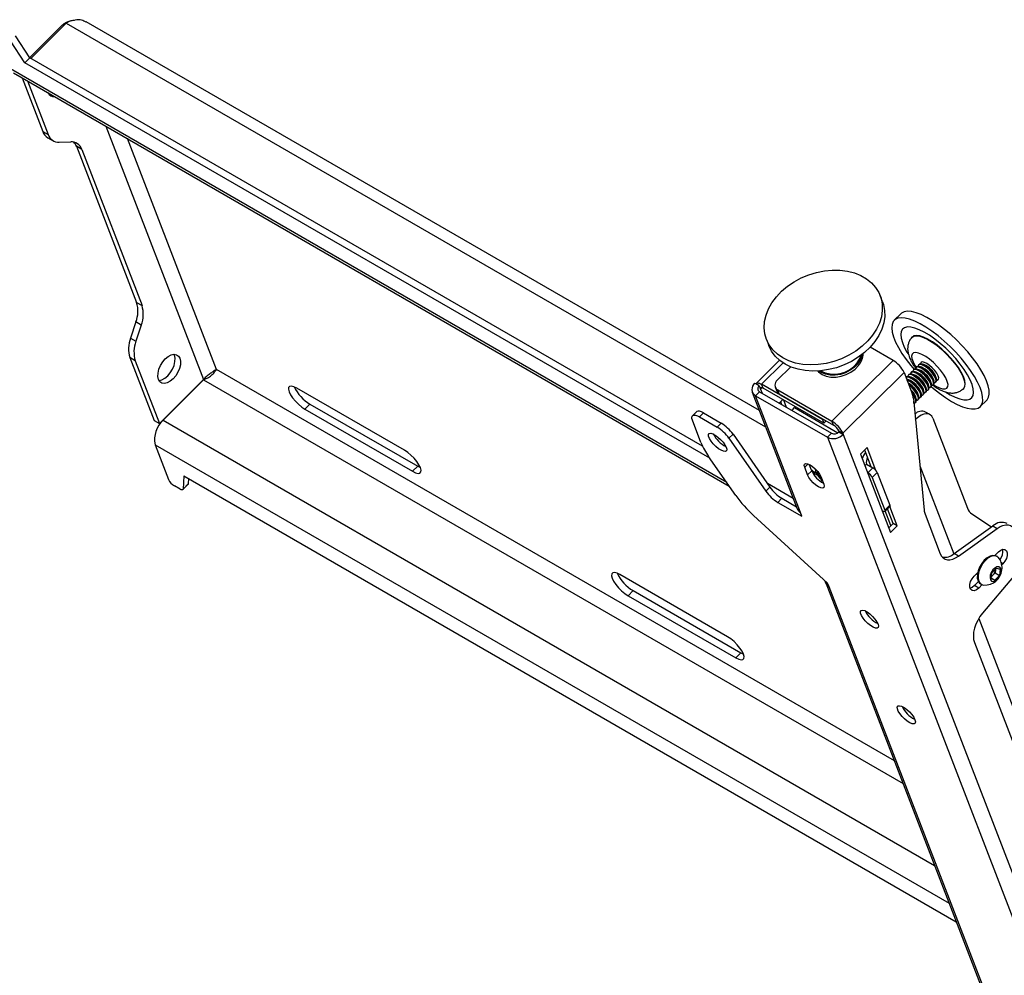
# Model space of a CAD drawing. Extents: x 5 to 292, y 5 to 205.
# Drawn here: x 201 to 210, y 146 to 155 of the extents above; entities that cross this region are included whole.
import ezdxf

# ---------------------------------------------------------------- set-up
doc = ezdxf.new("R2010")
doc.units = 0
doc.layers.get('0').update_dxf_attribs({"linetype": 'CONTINUOUS'})

msp = doc.modelspace()

# ---------------------------------------------------------------- linework, layer by layer
at = {"color": 7, "linetype": 'CONTINUOUS'}
for p, q in [((201.56643, 155.34023), (201.23509, 155.00968)), ((208.06737, 151.70635), (201.7526, 155.35179)), ((201.53226, 155.32411), (201.22391, 155.0165)), ((201.53226, 155.32411), (201.54367, 155.31752)), ((201.17683, 154.96856), (201.04228, 155.17469)), ((201.2243, 155.01591), (201.08974, 155.22204)), ((201.2243, 155.01591), (201.17683, 154.96856)), ((207.60362, 151.25845), (201.17683, 154.96856)), ((207.5333, 151.3738), (201.2243, 155.01591)), ((201.07155, 154.87405), (207.78548, 150.99818)), ((201.15158, 154.82785), (201.34571, 154.324)), ((201.20208, 154.7987), (201.39622, 154.29484)), ((201.34571, 154.324), (201.39622, 154.29484)), ((201.39271, 154.26594), (201.44322, 154.23679)), ((201.50068, 154.2235), (201.60794, 154.22766)), ((201.7124, 154.15632), (201.6619, 154.18548)), ((201.6619, 154.18548), (202.22654, 152.72001)), ((201.7124, 154.15632), (202.27705, 152.69085)), ((209.22252, 152.72658), (209.20007, 152.78487)), ((202.22654, 152.72001), (202.27705, 152.69085)), ((209.39376, 152.61466), (209.33206, 152.55311)), ((202.2198, 152.53772), (202.16978, 152.38499)), ((202.2703, 152.50857), (202.2198, 152.53772)), ((202.2703, 152.50857), (202.22029, 152.35584)), ((202.16978, 152.38499), (202.22029, 152.35584)), ((208.13363, 152.37397), (208.15609, 152.31569)), ((209.3209, 152.1767), (209.10594, 152.30079)), ((202.21354, 152.17355), (202.16304, 152.20271)), ((202.16304, 152.20271), (202.38959, 151.61471)), ((202.21354, 152.17355), (202.4401, 151.58555)), ((208.25623, 152.1792), (208.03825, 151.96175)), ((208.36148, 152.11684), (208.23569, 151.99135)), ((209.3209, 152.1767), (208.74846, 151.60564)), ((209.54133, 152.11615), (209.53595, 152.11079)), ((209.56506, 152.13982), (209.55968, 152.13446)), ((209.58652, 152.11347), (209.56801, 152.11872)), ((209.58563, 152.16034), (209.58341, 152.15814)), ((209.61025, 152.13714), (209.59175, 152.1424)), ((208.85149, 151.49317), (209.42393, 152.06423)), ((209.42393, 152.06423), (209.5035, 151.85772)), ((209.4464, 152.02146), (209.44207, 152.01714)), ((209.47013, 152.04513), (209.46476, 152.03977)), ((209.4916, 152.01878), (209.47309, 152.02403)), ((209.49386, 152.0688), (209.48849, 152.06344)), ((209.51533, 152.04245), (209.49682, 152.0477)), ((209.51759, 152.09248), (209.51222, 152.08712)), ((209.53906, 152.06612), (209.52055, 152.07138)), ((209.56279, 152.0898), (209.54428, 152.09505)), ((209.72912, 152.00469), (209.72391, 152.02321)), ((202.8532, 151.99766), (202.4401, 151.58555)), ((202.85512, 151.99557), (202.47543, 151.61679)), ((204.73921, 151.33379), (203.72906, 151.91694)), ((208.03488, 151.9562), (208.02572, 151.96149)), ((208.06613, 151.93816), (208.03488, 151.9562)), ((208.06613, 151.93816), (208.07856, 151.90588)), ((208.6584, 151.62414), (208.08867, 151.95304)), ((208.10249, 151.91717), (208.08867, 151.95304)), ((208.67222, 151.58827), (208.10249, 151.91717)), ((208.21632, 151.92555), (208.23014, 151.88968)), ((209.46787, 151.9951), (209.44936, 152.00036)), ((209.6342, 151.90999), (209.62899, 151.92851)), ((209.65793, 151.93367), (209.65272, 151.95218)), ((209.67365, 151.9253), (209.67902, 151.93066)), ((209.68166, 151.95734), (209.67645, 151.97586)), ((209.69738, 151.94897), (209.70275, 151.95433)), ((209.70539, 151.98101), (209.70018, 151.99953)), ((209.72111, 151.97265), (209.72649, 151.97801)), ((209.74484, 151.99632), (209.74705, 151.99853)), ((208.00118, 151.87814), (208.42268, 150.78417)), ((208.06832, 151.88308), (208.03035, 151.8452)), ((208.45185, 150.75124), (208.03035, 151.8452)), ((208.03035, 151.8452), (208.70513, 151.45566)), ((208.06832, 151.88308), (208.7431, 151.49354)), ((208.23935, 151.89955), (208.74846, 151.60564)), ((208.25317, 151.86368), (208.23935, 151.89955)), ((208.25317, 151.86368), (208.76228, 151.56977)), ((209.53928, 151.8153), (209.53407, 151.83382)), ((209.56301, 151.83897), (209.5578, 151.85749)), ((209.57873, 151.8306), (209.5841, 151.83596)), ((209.58674, 151.86265), (209.58153, 151.88116)), ((209.60246, 151.85428), (209.60783, 151.85964)), ((209.61047, 151.88632), (209.60526, 151.90484)), ((209.62619, 151.87795), (209.63156, 151.88331)), ((209.64992, 151.90162), (209.65529, 151.90698)), ((203.85253, 151.76701), (203.80507, 151.71966)), ((203.85253, 151.76701), (204.86268, 151.18386)), ((208.25266, 151.77667), (208.28683, 151.81076)), ((208.27885, 151.76155), (208.26737, 151.79134)), ((208.29258, 151.80743), (208.31925, 151.73822)), ((208.40541, 151.7423), (208.39703, 151.73393)), ((209.51237, 151.8184), (209.61209, 150.77362)), ((209.51555, 151.79163), (209.5146, 151.79498)), ((209.53127, 151.78326), (209.53664, 151.78862)), ((209.555, 151.80693), (209.56037, 151.81229)), ((210.13921, 151.74401), (210.20091, 151.80556)), ((203.80507, 151.71966), (204.81522, 151.13652)), ((207.47695, 151.69562), (207.43898, 151.65775)), ((207.50533, 151.64628), (207.5433, 151.68415)), ((207.50533, 151.64628), (207.6707, 151.55081)), ((207.5433, 151.68415), (207.70867, 151.58869)), ((209.6666, 151.66926), (209.6262, 151.69259)), ((202.38959, 151.61471), (202.4401, 151.58555)), ((207.51953, 151.40555), (207.43886, 151.61492)), ((207.70867, 151.58869), (207.6707, 151.55081)), ((208.66196, 151.62769), (208.6584, 151.62414)), ((208.6584, 151.62414), (208.67222, 151.58827)), ((208.69349, 151.60949), (208.67222, 151.58827)), ((208.76228, 151.56977), (208.74846, 151.60564)), ((209.53128, 151.62026), (209.53944, 151.6284)), ((209.6948, 151.63443), (210.0194, 150.79196)), ((207.7822, 151.44619), (207.82017, 151.48406)), ((207.82017, 151.48406), (208.1668, 150.98796)), ((208.7431, 151.49354), (208.70513, 151.45566)), ((208.70513, 151.45566), (212.24298, 142.27355)), ((208.81109, 151.5165), (208.85149, 151.49317)), ((208.81454, 151.50753), (208.81109, 151.5165)), ((208.81364, 151.50663), (208.81454, 151.50753)), ((208.81364, 151.50663), (208.85405, 151.48331)), ((208.81454, 151.50753), (208.85495, 151.48421)), ((208.85495, 151.48421), (208.85149, 151.49317)), ((208.85405, 151.48331), (208.85495, 151.48421)), ((208.85405, 151.48331), (212.39189, 142.3012)), ((202.39996, 151.38634), (202.52607, 151.05905)), ((207.7822, 151.44619), (208.12883, 150.95008)), ((207.84646, 150.9109), (207.59173, 151.27548)), ((209.07798, 151.35912), (209.01533, 151.29663)), ((209.01533, 151.29663), (209.29863, 150.56134)), ((209.11605, 151.17877), (209.05529, 151.33648)), ((209.16033, 151.14539), (209.07798, 151.35912)), ((204.86268, 151.18386), (204.81522, 151.13652)), ((204.86268, 151.18386), (204.88819, 151.17137)), ((208.55798, 151.14021), (208.53421, 151.20191)), ((209.07223, 151.20406), (209.05689, 151.18876)), ((209.07223, 151.20406), (209.13284, 151.16908)), ((202.66936, 151.09486), (202.66212, 150.97058)), ((202.66936, 151.09486), (209.91449, 146.91233)), ((208.52001, 151.10234), (208.49237, 151.17407)), ((208.55798, 151.14021), (208.52001, 151.10234)), ((208.56697, 151.1421), (208.55447, 151.14932)), ((208.59001, 151.11365), (208.61228, 151.1008)), ((208.60951, 151.1242), (208.61612, 151.13209)), ((208.6167, 151.13137), (208.60951, 151.1242)), ((208.6513, 151.06325), (208.60951, 151.1242)), ((208.64389, 151.0866), (208.67153, 151.01486)), ((209.08196, 151.1237), (209.08538, 151.12173)), ((209.08538, 151.12173), (209.13284, 151.16908)), ((209.12605, 151.07733), (209.17351, 151.12468)), ((209.17351, 151.12468), (209.29098, 150.81981)), ((202.63326, 150.96928), (202.58029, 150.99985)), ((202.65979, 150.96469), (202.70726, 151.01204)), ((202.70958, 151.01793), (202.66212, 150.97058)), ((202.71261, 151.06989), (202.70958, 151.01793)), ((208.38493, 150.88216), (208.14324, 151.02169)), ((208.65107, 151.05507), (208.6445, 151.03896)), ((208.65245, 151.06439), (208.6513, 151.06325)), ((208.65342, 151.06187), (208.6513, 151.06325)), ((209.12605, 151.07733), (209.24351, 150.77246)), ((208.1668, 150.98796), (208.12883, 150.95008)), ((208.24033, 150.84546), (208.2783, 150.88333)), ((208.24033, 150.84546), (208.46567, 150.71537)), ((208.2783, 150.88333), (208.41485, 150.80451)), ((209.24351, 150.77246), (209.29098, 150.81981)), ((208.70752, 150.08769), (208.01336, 150.72254)), ((208.46567, 150.71537), (208.45185, 150.75124)), ((209.22357, 150.76305), (209.22016, 150.76503)), ((209.24348, 150.75961), (209.29094, 150.80696)), ((209.30122, 150.62756), (209.24844, 150.76456)), ((209.32088, 150.64716), (209.26809, 150.78417)), ((209.36128, 150.62384), (209.29079, 150.80681)), ((209.62096, 150.7343), (209.76377, 150.36367)), ((210.06121, 150.73714), (210.24448, 150.61502)), ((209.28092, 150.60731), (209.32088, 150.64716)), ((209.29863, 150.56134), (209.36128, 150.62384)), ((209.36128, 150.62384), (209.32088, 150.64716)), ((209.89456, 150.36436), (210.2578, 150.62456)), ((210.2578, 150.62456), (210.29821, 150.60123)), ((209.93497, 150.34103), (210.29821, 150.60123)), ((209.93497, 150.34103), (209.89456, 150.36436)), ((210.2758, 150.34693), (210.30927, 150.38032)), ((210.29945, 150.33657), (210.29177, 150.341)), ((210.35211, 150.26913), (210.34141, 150.25846)), ((207.76967, 149.58434), (206.75952, 150.16749)), ((210.08145, 150.15306), (210.11492, 150.18644)), ((210.11169, 150.16704), (210.10719, 150.17873)), ((210.10871, 150.17477), (210.11253, 150.17347)), ((210.10929, 150.17988), (210.11271, 150.17467)), ((210.24018, 150.12747), (210.2467, 150.18458)), ((210.25655, 150.16232), (210.24249, 150.14765)), ((210.2467, 150.18458), (210.28996, 150.22972)), ((210.27818, 150.18489), (210.25655, 150.16232)), ((210.3202, 150.16064), (210.27694, 150.1155)), ((210.28144, 150.21345), (210.27818, 150.18489)), ((210.27818, 150.18489), (210.3202, 150.16064)), ((210.28239, 150.22182), (210.28144, 150.21345)), ((210.28996, 150.22972), (210.32672, 150.21775)), ((210.32672, 150.21775), (210.3202, 150.16064)), ((208.68961, 150.0914), (210.85028, 144.48358)), ((208.72134, 150.05182), (208.70752, 150.08769)), ((210.12134, 150.10256), (210.08389, 150.06519)), ((210.15607, 150.07356), (210.12429, 150.04187)), ((210.14179, 150.08119), (210.14946, 150.07675)), ((210.45215, 150.14982), (210.16107, 149.80609)), ((210.27694, 150.1155), (210.24018, 150.12747)), ((210.24117, 150.13614), (210.27694, 150.1155)), ((206.88299, 150.01757), (206.83552, 149.97022)), ((206.88299, 150.01757), (207.89314, 149.43442)), ((210.87721, 144.45647), (208.72134, 150.05182)), ((210.12429, 150.04187), (210.08389, 150.06519)), ((206.83552, 149.97022), (207.84568, 149.38707)), ((210.08406, 149.53239), (211.85292, 144.94149)), ((207.89314, 149.43442), (207.84568, 149.38707)), ((207.89314, 149.43442), (207.91865, 149.42192))]:
    msp.add_line(p, q, dxfattribs=at)
at = {"color": 8, "linetype": 'CONTINUOUS'}
for p, q in [((201.56643, 155.34023), (208.12635, 151.55327)), ((207.76284, 151.03057), (201.04217, 154.91033)), ((201.93757, 154.37411), (202.8532, 151.99766)), ((202.97473, 152.09093), (202.14008, 154.2572)), ((208.29033, 152.15421), (208.08867, 151.95304)), ((209.33357, 148.42006), (202.97473, 152.09093)), ((202.85512, 151.99557), (209.41504, 148.20861)), ((208.09402, 151.92131), (208.07856, 151.90588)), ((208.07856, 151.90588), (208.09279, 151.86895)), ((208.39703, 151.73393), (208.80414, 151.49891)), ((202.47543, 151.61679), (209.71134, 147.43959)), ((209.53944, 151.6284), (209.52998, 151.63386)), ((202.39996, 151.38634), (209.84712, 147.08719)), ((208.52458, 151.2062), (208.49237, 151.17407)), ((209.57257, 151.18772), (209.89082, 150.36173)), ((208.56697, 151.1421), (208.60012, 151.12297)), ((210.35211, 150.26913), (210.33676, 150.27799)), ((210.12461, 149.75494), (211.97997, 144.93955))]:
    msp.add_line(p, q, dxfattribs=at)
at = {"color": 7, "linetype": 'CONTINUOUS', "flags": 128}
for points in [[(201.3996, 154.67982), (201.40014, 154.67984), (201.40695, 154.68043)], [(208.18565, 152.71833), (208.22666, 152.77342), (208.27553, 152.82505), (208.33138, 152.87229), (208.39321, 152.9143), (208.45993, 152.95034), (208.53034, 152.97976), (208.60319, 153.00204), (208.67717, 153.01677), (208.75097, 153.0237), (208.82326, 153.02271), (208.89277, 153.0138), (208.95824, 152.99714), (209.01852, 152.97302), (209.07252, 152.94188), (209.11928, 152.90428), (209.15796, 152.86087), (209.18788, 152.81245), (209.20851, 152.75986), (209.21947, 152.70406), (209.22056, 152.64603), (209.21178, 152.58681), (209.19327, 152.52747), (209.16537, 152.46904), (209.12857, 152.41259), (209.08353, 152.35912), (209.03105, 152.30957), (208.97208, 152.26484), (208.90766, 152.22573), (208.83894, 152.19293), (208.76716, 152.16702), (208.69358, 152.14847), (208.61952, 152.13762), (208.54631, 152.13464), (208.47525, 152.13961), (208.40761, 152.15242), (208.34459, 152.17285), (208.28733, 152.20054), (208.23684, 152.23499), (208.19402, 152.27559), (208.15964, 152.3216), (208.13431, 152.37222), (208.11848, 152.42654), (208.11244, 152.48358), (208.1163, 152.54234), (208.12997, 152.60175), (208.15323, 152.66077), (208.18565, 152.71833)], [(209.22252, 152.72658), (209.23096, 152.70158), (209.24192, 152.64578), (209.24302, 152.58775), (209.23423, 152.52853), (209.21573, 152.46918), (209.18782, 152.41076), (209.15102, 152.35431), (209.10599, 152.30083), (209.05351, 152.25129), (208.99454, 152.20656), (208.93012, 152.16744), (208.8614, 152.13464), (208.78961, 152.10874), (208.71603, 152.09019), (208.64198, 152.07933), (208.56877, 152.07636), (208.49771, 152.08132), (208.43007, 152.09414), (208.36705, 152.11457), (208.30979, 152.14226), (208.25929, 152.17671), (208.21648, 152.2173), (208.1821, 152.26332), (208.15677, 152.31394), (208.15609, 152.31569)], [(209.67954, 151.9312), (209.69972, 151.91393), (209.75676, 151.86833), (209.81342, 151.82774), (209.8687, 151.79287), (209.92159, 151.76435), (209.97117, 151.74269), (210.01655, 151.72827), (210.05691, 151.72134), (210.09154, 151.72205), (210.11982, 151.73036), (210.14125, 151.74614), (210.15543, 151.76909), (210.16212, 151.79882), (210.16121, 151.83479), (210.1527, 151.87636), (210.13674, 151.92279), (210.11363, 151.97325), (210.08377, 152.02683), (210.0477, 152.08259), (210.00607, 152.13952), (209.9596, 152.19662), (209.90914, 152.25285), (209.85558, 152.30723), (209.79989, 152.35878), (209.74304, 152.40657), (209.68606, 152.44976), (209.62997, 152.48757), (209.57577, 152.51934), (209.52441, 152.54449), (209.47683, 152.56257), (209.43386, 152.57327), (209.39628, 152.57638), (209.36476, 152.57186), (209.33985, 152.55979), (209.32201, 152.54038), (209.31154, 152.51398), (209.30865, 152.48106), (209.31337, 152.4422), (209.32563, 152.3981), (209.34521, 152.34955), (209.37175, 152.29742), (209.40479, 152.24262), (209.44373, 152.18615), (209.48788, 152.12901), (209.51814, 152.09299)], [(210.20091, 151.80556), (210.20295, 151.80769), (210.21713, 151.83065), (210.22382, 151.86038), (210.22291, 151.89635), (210.2144, 151.93791), (210.19844, 151.98434), (210.17533, 152.0348), (210.14547, 152.08838), (210.1094, 152.14414), (210.06777, 152.20107), (210.0213, 152.25817), (209.97084, 152.31441), (209.91728, 152.36878), (209.86159, 152.42033), (209.80474, 152.46812), (209.74777, 152.51131), (209.69167, 152.54913), (209.63747, 152.58089), (209.58611, 152.60604), (209.53853, 152.62412), (209.49556, 152.63482), (209.45798, 152.63793), (209.42646, 152.63342), (209.40155, 152.62134), (209.39376, 152.61466)], [(209.81715, 151.87926), (209.85746, 151.85526), (209.90367, 151.83224), (209.94612, 151.81628), (209.98388, 151.80775), (210.01609, 151.80683), (210.04203, 151.81355), (210.06113, 151.82775), (210.07296, 151.84911), (210.07725, 151.87717), (210.07391, 151.91128), (210.06302, 151.9507), (210.04481, 151.99454), (210.0197, 152.04182), (209.98824, 152.09148), (209.95114, 152.14242), (209.90922, 152.19349), (209.86343, 152.24356), (209.81478, 152.29151), (209.76436, 152.33627), (209.7133, 152.37683), (209.66274, 152.4123), (209.61381, 152.44187), (209.5676, 152.46489), (209.52515, 152.48084), (209.48739, 152.48937), (209.45518, 152.49029), (209.42924, 152.48358), (209.41014, 152.46938), (209.39831, 152.44801), (209.39402, 152.41996), (209.39735, 152.38584), (209.40825, 152.34642), (209.42646, 152.30258), (209.45157, 152.25531), (209.4625, 152.23716)], [(209.50045, 152.3942), (209.51697, 152.40428), (209.54138, 152.40786), (209.57183, 152.40372), (209.60741, 152.39196), (209.64703, 152.37295), (209.68948, 152.34727), (209.73348, 152.31569), (209.77769, 152.27918), (209.82077, 152.23884), (209.86141, 152.19591), (209.89836, 152.15168), (209.93052, 152.1075), (209.9569, 152.06471), (209.9767, 152.02461), (209.98932, 151.98843), (209.99438, 151.95725), (209.99171, 151.93203)], [(209.99573, 151.93206), (209.99841, 151.95749), (209.99331, 151.98893), (209.98058, 152.02543), (209.96062, 152.06586), (209.93402, 152.10901), (209.90159, 152.15356), (209.86432, 152.19816), (209.82335, 152.24146), (209.77991, 152.28213), (209.73532, 152.31895), (209.69095, 152.35079), (209.64814, 152.37669), (209.60819, 152.39586), (209.57231, 152.40771), (209.5416, 152.4119), (209.51699, 152.40828), (209.50959, 152.40499)], [(202.49567, 152.19164), (202.52271, 152.21417), (202.55037, 152.22874), (202.57678, 152.23437), (202.60013, 152.23067), (202.61883, 152.2179), (202.63162, 152.19692), (202.63761, 152.16916), (202.6364, 152.13652), (202.62808, 152.10122), (202.6132, 152.06567), (202.59279, 152.03228), (202.56823, 152.00334), (202.54119, 151.98081), (202.51353, 151.96624), (202.48712, 151.96061), (202.46377, 151.9643), (202.44507, 151.97708), (202.43228, 151.99806), (202.42629, 152.02582), (202.4275, 152.05846), (202.43582, 152.09376), (202.4507, 152.12931), (202.47111, 152.1627), (202.49567, 152.19164)], [(202.43608, 151.98974), (202.43662, 151.98976), (202.46302, 151.99539), (202.49069, 152.00997), (202.51772, 152.03249), (202.54228, 152.06144), (202.56269, 152.09482), (202.57757, 152.13038), (202.5859, 152.16568), (202.5871, 152.19832), (202.58111, 152.22608), (202.57731, 152.23439)], [(208.61472, 152.07731), (208.6233, 152.06868), (208.65559, 152.04556), (208.69467, 152.02943), (208.73883, 152.02099), (208.78614, 152.02062), (208.83454, 152.02833), (208.8819, 152.04378), (208.92616, 152.0663), (208.96538, 152.0949), (208.99786, 152.12834)], [(208.99095, 152.14627), (208.95847, 152.11283), (208.91925, 152.08423), (208.87499, 152.06171), (208.82763, 152.04626), (208.77923, 152.03855), (208.73192, 152.03893), (208.68776, 152.04736), (208.64868, 152.06349), (208.62648, 152.07805)], [(209.64208, 152.06022), (209.61692, 152.08246), (209.59173, 152.10002), (209.56876, 152.11135), (209.55005, 152.11545), (209.53726, 152.11194), (209.53152, 152.10113), (209.53126, 152.09714)], [(209.64746, 152.06558), (209.62229, 152.08782), (209.59711, 152.10538), (209.57414, 152.11671), (209.55542, 152.12081), (209.54263, 152.1173), (209.54133, 152.11615)], [(209.66581, 152.0839), (209.64065, 152.10613), (209.61546, 152.1237), (209.59249, 152.13503), (209.57378, 152.13912), (209.56099, 152.13561), (209.55525, 152.12481), (209.55499, 152.12081)], [(209.67119, 152.08926), (209.64602, 152.11149), (209.62084, 152.12906), (209.59787, 152.14039), (209.57915, 152.14448), (209.56636, 152.14097), (209.56506, 152.13982)], [(209.68954, 152.10757), (209.66438, 152.12981), (209.6392, 152.14737), (209.61623, 152.1587), (209.59751, 152.16279), (209.58472, 152.15928), (209.57898, 152.14848), (209.57872, 152.14448)], [(209.73118, 151.99166), (209.73797, 151.99247), (209.74734, 151.99971), (209.74932, 152.01383), (209.74372, 152.03359), (209.73106, 152.05723), (209.71245, 152.08264), (209.68954, 152.10757)], [(209.54716, 151.96553), (209.522, 151.98777), (209.49681, 152.00533), (209.47384, 152.01666), (209.45513, 152.02075), (209.44233, 152.01724), (209.4421, 152.01706)], [(209.55253, 151.97089), (209.52737, 151.99313), (209.50218, 152.01069), (209.47921, 152.02202), (209.4605, 152.02611), (209.4477, 152.0226), (209.4464, 152.02146)], [(209.57089, 151.9892), (209.54573, 152.01144), (209.52054, 152.029), (209.49757, 152.04033), (209.47886, 152.04443), (209.46606, 152.04091), (209.46032, 152.03011), (209.46007, 152.02612)], [(209.57626, 151.99456), (209.5511, 152.0168), (209.52591, 152.03436), (209.50294, 152.04569), (209.48423, 152.04979), (209.47144, 152.04627), (209.47013, 152.04513)], [(209.59462, 152.01288), (209.56946, 152.03511), (209.54427, 152.05268), (209.5213, 152.06401), (209.50259, 152.0681), (209.48979, 152.06459), (209.48406, 152.05379), (209.4838, 152.04979)], [(209.59999, 152.01824), (209.57483, 152.04047), (209.54965, 152.05804), (209.52667, 152.06937), (209.50796, 152.07346), (209.49517, 152.06995), (209.49386, 152.0688)], [(209.61835, 152.03655), (209.59319, 152.05879), (209.568, 152.07635), (209.54503, 152.08768), (209.52632, 152.09177), (209.51352, 152.08826), (209.50779, 152.07746), (209.50753, 152.07346)], [(209.62372, 152.04191), (209.59856, 152.06415), (209.57338, 152.08171), (209.55041, 152.09304), (209.53169, 152.09713), (209.5189, 152.09362), (209.51759, 152.09248)], [(209.63626, 151.89696), (209.64304, 151.89778), (209.65242, 151.90502), (209.65439, 151.91914), (209.6488, 151.9389), (209.63614, 151.96253), (209.61753, 151.98795), (209.59462, 152.01288)], [(209.65529, 151.90698), (209.65779, 151.91038), (209.65977, 151.9245), (209.65417, 151.94426), (209.64151, 151.96789), (209.6229, 151.99331), (209.59999, 152.01824)], [(209.65999, 151.92064), (209.66677, 151.92145), (209.67615, 151.92869), (209.67812, 151.94281), (209.67253, 151.96257), (209.65987, 151.98621), (209.64126, 152.01162), (209.61835, 152.03655)], [(209.67902, 151.93066), (209.68152, 151.93405), (209.6835, 151.94817), (209.67791, 151.96793), (209.66524, 151.99157), (209.64663, 152.01698), (209.62372, 152.04191)], [(209.68372, 151.94431), (209.69051, 151.94513), (209.69988, 151.95236), (209.70185, 151.96649), (209.69626, 151.98625), (209.6836, 152.00988), (209.66499, 152.03529), (209.64208, 152.06022)], [(209.70275, 151.95433), (209.70525, 151.95772), (209.70723, 151.97185), (209.70164, 151.99161), (209.68897, 152.01524), (209.67036, 152.04065), (209.64746, 152.06558)], [(209.70745, 151.96798), (209.71424, 151.9688), (209.72361, 151.97604), (209.72559, 151.99016), (209.71999, 152.00992), (209.70733, 152.03355), (209.68872, 152.05897), (209.66581, 152.0839)], [(209.72649, 151.97801), (209.72898, 151.9814), (209.73096, 151.99552), (209.72537, 152.01528), (209.7127, 152.03891), (209.69409, 152.06433), (209.67119, 152.08926)], [(203.72906, 151.91694), (203.70159, 151.93018), (203.67859, 151.93579), (203.66162, 151.9334), (203.65183, 151.92317), (203.6499, 151.90579), (203.65595, 151.88245), (203.66957, 151.85473), (203.68983, 151.82453), (203.71536, 151.79391), (203.74442, 151.76495), (203.77501, 151.73963), (203.80507, 151.71966)], [(208.03488, 151.9562), (208.03738, 151.9608), (208.04129, 151.96402), (208.04653, 151.9658), (208.05301, 151.96612), (208.06061, 151.96497), (208.06919, 151.96237), (208.0786, 151.95837), (208.08867, 151.95304)], [(208.07856, 151.90588), (208.07684, 151.91178), (208.07657, 151.91664), (208.07778, 151.92028), (208.08042, 151.92256), (208.08438, 151.92339), (208.08952, 151.92275), (208.09564, 151.92065), (208.10249, 151.91717)], [(209.50507, 151.92354), (209.47991, 151.94578), (209.46546, 151.95644)], [(209.4997, 151.91818), (209.47453, 151.94042), (209.47039, 151.94363)], [(209.54133, 151.80227), (209.54812, 151.80308), (209.55749, 151.81032), (209.55947, 151.82445), (209.55388, 151.8442), (209.54121, 151.86784), (209.5226, 151.89325), (209.4997, 151.91818)], [(209.56037, 151.81229), (209.56286, 151.81568), (209.56484, 151.82981), (209.55925, 151.84956), (209.54659, 151.8732), (209.52798, 151.89861), (209.50507, 151.92354)], [(209.56506, 151.82594), (209.57185, 151.82676), (209.58122, 151.83399), (209.5832, 151.84812), (209.57761, 151.86788), (209.56494, 151.89151), (209.54633, 151.91692), (209.52343, 151.94186)], [(209.5841, 151.83596), (209.5866, 151.83935), (209.58857, 151.85348), (209.58298, 151.87324), (209.57032, 151.89687), (209.55171, 151.92228), (209.5288, 151.94722)], [(209.58879, 151.84962), (209.59558, 151.85043), (209.60495, 151.85767), (209.60693, 151.87179), (209.60134, 151.89155), (209.58868, 151.91519), (209.57006, 151.9406), (209.54716, 151.96553)], [(209.60783, 151.85964), (209.61033, 151.86303), (209.6123, 151.87715), (209.60671, 151.89691), (209.59405, 151.92055), (209.57544, 151.94596), (209.55253, 151.97089)], [(209.61252, 151.87329), (209.61931, 151.8741), (209.62868, 151.88134), (209.63066, 151.89547), (209.62507, 151.91522), (209.61241, 151.93886), (209.5938, 151.96427), (209.57089, 151.9892)], [(209.63156, 151.88331), (209.63406, 151.8867), (209.63604, 151.90083), (209.63044, 151.92058), (209.61778, 151.94422), (209.59917, 151.96963), (209.57626, 151.99456)], [(209.9728, 151.90427), (209.98534, 151.91341), (209.99573, 151.93206)], [(209.99171, 151.93203), (209.98142, 151.91353), (209.98055, 151.91263)], [(209.53664, 151.78862), (209.53913, 151.79201), (209.54111, 151.80613), (209.53552, 151.82589), (209.52286, 151.84953), (209.50424, 151.87494), (209.49111, 151.88987)], [(209.5176, 151.7786), (209.52439, 151.77941), (209.53376, 151.78665), (209.53574, 151.80077), (209.53015, 151.82053), (209.51748, 151.84417), (209.49897, 151.86946)], [(208.37392, 151.70666), (208.37953, 151.71414), (208.39703, 151.73393)], [(209.5168, 151.77193), (209.51738, 151.78246), (209.51464, 151.79462)], [(207.43886, 151.61492), (207.43406, 151.6313), (207.43333, 151.6448), (207.43669, 151.65491), (207.44402, 151.66125), (207.45503, 151.66356), (207.4693, 151.66177), (207.48628, 151.65593), (207.50533, 151.64628)], [(207.5433, 151.68415), (207.52425, 151.69381), (207.50727, 151.69965), (207.493, 151.70144), (207.48199, 151.69913), (207.47695, 151.69562)], [(209.6948, 151.63443), (209.68453, 151.65324), (209.67027, 151.66696), (209.65257, 151.67506), (209.63213, 151.67723), (209.60971, 151.67339), (209.58618, 151.66369), (209.56246, 151.6485), (209.53944, 151.6284)], [(207.75625, 151.36197), (207.76081, 151.3429), (207.75778, 151.32967), (207.74744, 151.32345), (207.73069, 151.3248), (207.70904, 151.3336), (207.68441, 151.34907), (207.65897, 151.36983), (207.635, 151.39403), (207.61462, 151.41953), (207.59965, 151.44406), (207.59141, 151.46545), (207.59064, 151.48178), (207.5974, 151.49161), (207.6111, 151.49407), (207.63051, 151.48894), (207.65392, 151.47667), (207.67924, 151.45836), (207.70422, 151.43562), (207.72664, 151.41049), (207.74452, 151.38519), (207.75625, 151.36197)], [(204.81522, 151.13652), (204.84268, 151.12327), (204.86569, 151.11766), (204.88266, 151.12005), (204.89245, 151.13028), (204.89438, 151.14766), (204.88833, 151.17101), (204.87471, 151.19872), (204.85444, 151.22892), (204.82891, 151.25954), (204.79986, 151.2885), (204.76926, 151.31382), (204.73921, 151.33379)], [(208.49237, 151.17407), (208.48807, 151.19271), (208.49161, 151.20525), (208.50264, 151.21045), (208.52008, 151.20781), (208.54222, 151.19759), (208.5669, 151.18078), (208.5917, 151.15904), (208.61419, 151.13448), (208.63218, 151.10952), (208.64389, 151.0866)], [(208.67153, 151.01486), (208.67583, 150.99622), (208.67229, 150.98369), (208.66127, 150.97849), (208.64383, 150.98112), (208.62168, 150.99135), (208.597, 151.00816), (208.5722, 151.0299), (208.54971, 151.05445), (208.53173, 151.07941), (208.52001, 151.10234)], [(208.59716, 151.15355), (208.59494, 151.14274), (208.59968, 151.12408), (208.61201, 151.10121), (208.63057, 151.07659), (208.65337, 151.0529), (208.65874, 151.04806)], [(202.70958, 151.01793), (202.70887, 151.01453), (202.70726, 151.01204)], [(202.66212, 150.97058), (202.66141, 150.96718), (202.65975, 150.96465), (202.65718, 150.96303), (202.65375, 150.96238), (202.64953, 150.96269), (202.64464, 150.96397), (202.63917, 150.96618), (202.63326, 150.96928)], [(209.29098, 150.81981), (209.29242, 150.81489), (209.29263, 150.81084), (209.29163, 150.80781), (209.29094, 150.80696)], [(209.24351, 150.77246), (209.24495, 150.76755), (209.24517, 150.7635), (209.24416, 150.76046), (209.24197, 150.75856), (209.23866, 150.75787), (209.23438, 150.75841), (209.22929, 150.76016), (209.22357, 150.76305)], [(210.29821, 150.60123), (210.32526, 150.61798), (210.3521, 150.62937), (210.37797, 150.63508), (210.40214, 150.63495), (210.42394, 150.629), (210.44275, 150.61738), (210.45805, 150.60042), (210.46941, 150.5786)], [(209.76377, 150.36367), (209.77512, 150.34185), (209.79042, 150.32489), (209.80924, 150.31327), (209.83104, 150.30731), (209.85521, 150.30719), (209.88107, 150.3129), (209.90791, 150.32429), (209.93497, 150.34103)], [(210.29177, 150.341), (210.28211, 150.3453), (210.25826, 150.34777), (210.23158, 150.34092), (210.2039, 150.32523), (210.17709, 150.30176), (210.15298, 150.27211), (210.13323, 150.2383), (210.11916, 150.20264), (210.11175, 150.16756), (210.1115, 150.13544), (210.11842, 150.10848), (210.13205, 150.08851), (210.14179, 150.08119)], [(210.30927, 150.38032), (210.33069, 150.39705), (210.35211, 150.40505), (210.37095, 150.40337), (210.38493, 150.3922), (210.39237, 150.37289), (210.39237, 150.34777), (210.38493, 150.31988), (210.37095, 150.29256), (210.35211, 150.26913)], [(210.31746, 150.31924), (210.30919, 150.32925), (210.28979, 150.34086), (210.26594, 150.34333), (210.23926, 150.33649), (210.21157, 150.3208), (210.18476, 150.29733), (210.16066, 150.26768), (210.1409, 150.23387), (210.12684, 150.19821), (210.11943, 150.16313), (210.11918, 150.13101), (210.1261, 150.10404), (210.13972, 150.08407), (210.15912, 150.07246), (210.17348, 150.06983)], [(206.75952, 150.16749), (206.73205, 150.18073), (206.70905, 150.18635), (206.69208, 150.18396), (206.68229, 150.17372), (206.68035, 150.15634), (206.6864, 150.133), (206.70003, 150.10529), (206.72029, 150.07509), (206.74582, 150.04447), (206.77487, 150.01551), (206.80547, 149.99018), (206.83552, 149.97022)], [(210.11131, 150.18284), (210.11232, 150.18031), (210.1133, 150.17824)], [(210.33596, 150.19437), (210.33509, 150.21635), (210.32725, 150.23242), (210.31348, 150.24042), (210.29567, 150.23925), (210.2762, 150.22908), (210.25771, 150.21129), (210.2427, 150.18827), (210.23319, 150.16314), (210.23047, 150.13928), (210.23491, 150.11993), (210.2459, 150.10768), (210.26196, 150.10421), (210.28092, 150.10998), (210.30023, 150.1242), (210.31727, 150.14496), (210.32974, 150.16945), (210.33596, 150.19437)], [(210.28144, 150.21345), (210.28183, 150.21976), (210.28182, 150.22122)], [(210.12429, 150.04187), (210.10287, 150.02514), (210.08145, 150.01713), (210.06261, 150.01882), (210.04863, 150.02999), (210.04119, 150.0493), (210.04119, 150.07441), (210.04863, 150.10231), (210.06261, 150.12962), (210.08145, 150.15306)], [(210.08389, 150.06519), (210.06247, 150.04846), (210.04326, 150.04086)], [(209.181, 149.7028), (209.18555, 149.68372), (209.18253, 149.67049), (209.17218, 149.66428), (209.15544, 149.66563), (209.13379, 149.67443), (209.10915, 149.68989), (209.08372, 149.71065), (209.05975, 149.73485), (209.03937, 149.76035), (209.0244, 149.78489), (209.01616, 149.80627), (209.01538, 149.8226), (209.02215, 149.83244), (209.03584, 149.8349), (209.05526, 149.82976), (209.07866, 149.8175), (209.10398, 149.79918), (209.12896, 149.77644), (209.15139, 149.75131), (209.16926, 149.72601), (209.181, 149.7028)], [(210.16107, 149.80609), (210.13666, 149.77388), (210.11545, 149.73876), (210.09813, 149.70188), (210.08525, 149.66442), (210.07723, 149.62758), (210.07432, 149.59256), (210.07662, 149.56049), (210.08406, 149.53239)], [(207.84568, 149.38707), (207.87314, 149.37383), (207.89614, 149.36821), (207.91312, 149.3706), (207.9229, 149.38084), (207.92484, 149.39822), (207.91879, 149.42156), (207.90517, 149.44927), (207.8849, 149.47947), (207.85937, 149.51009), (207.83032, 149.53905), (207.79972, 149.56438), (207.76967, 149.58434)], [(209.52649, 148.8061), (209.53105, 148.78703), (209.52802, 148.7738), (209.51767, 148.76758), (209.50093, 148.76894), (209.47928, 148.77774), (209.45464, 148.7932), (209.42921, 148.81396), (209.40524, 148.83816), (209.38486, 148.86366), (209.36989, 148.8882), (209.36165, 148.90958), (209.36088, 148.92591), (209.36764, 148.93575), (209.38134, 148.93821), (209.40075, 148.93307), (209.42415, 148.9208), (209.44947, 148.90249), (209.47445, 148.87975), (209.49688, 148.85462), (209.51475, 148.82932), (209.52649, 148.8061)]]:
    msp.add_lwpolyline(points, dxfattribs=at)
at = {"color": 8, "linetype": 'CONTINUOUS', "flags": 128}
for points in [[(208.98362, 152.15306), (209.0072, 152.18877), (209.02176, 152.226)], [(209.8353, 151.93068), (209.83675, 151.95235), (209.83022, 151.97996), (209.81603, 152.01223), (209.79484, 152.04763), (209.76765, 152.08453), (209.73571, 152.12118), (209.70054, 152.15589), (209.66376, 152.18701), (209.6271, 152.21311), (209.59228, 152.23296), (209.56092, 152.24563), (209.53449, 152.25053), (209.51423, 152.24742), (209.50108, 152.23647), (209.49565, 152.21817), (209.49821, 152.19338), (209.50863, 152.16326), (209.52642, 152.12923), (209.53726, 152.1121)], [(209.69869, 151.95028), (209.72332, 151.93499), (209.75661, 151.91863), (209.78567, 151.9098), (209.80916, 151.9089), (209.82596, 151.91597), (209.8353, 151.93068)]]:
    msp.add_lwpolyline(points, dxfattribs=at)
at = {"color": 7, "linetype": 'CONTINUOUS'}
msp.add_circle((183.56985, 133.33754), 20.41036, dxfattribs=at)
for centre, radius, start, end in [((201.4483, 154.70585), 0.05534, 200.47972, 279.525656), ((201.45039, 154.3607), 0.11093, 199.319348, 238.668509), ((201.49497, 154.32729), 0.10394, 198.188903, 273.151582), ((201.61365, 154.12388), 0.10394, 18.188903, 93.151582), ((201.54744, 154.14315), 0.12204, 20.296836, 42.159616), ((201.95725, 152.6387), 0.2813, 338.96221, 16.799629), ((202.00776, 152.60955), 0.2813, 338.96221, 16.799629), ((202.43233, 152.28401), 0.2813, 158.96221, 196.799629), ((209.53226, 152.36614), 0.0451, 127.264217, 164.408523), ((202.48283, 152.25486), 0.2813, 158.96221, 196.799629), ((208.84389, 152.2708), 0.1927, 319.741072, 349.217824), ((208.85748, 152.24891), 0.18505, 319.339204, 357.887379), ((209.18779, 151.95133), 0.26174, 25.55234, 59.43176), ((209.52412, 151.94908), 0.17584, 43.225486, 69.214835), ((209.54785, 151.97275), 0.17584, 43.225486, 69.214835), ((209.4292, 151.85438), 0.17584, 43.225486, 69.214835), ((209.45293, 151.87806), 0.17584, 43.225486, 69.214835), ((209.47666, 151.90173), 0.17584, 43.225486, 69.214835), ((209.50039, 151.9254), 0.17584, 43.225486, 69.214835), ((209.49355, 151.89455), 0.16929, 19.906538, 48.922008), ((209.51728, 151.91822), 0.16929, 19.906538, 48.922008), ((209.54101, 151.94189), 0.16929, 19.906538, 48.922008), ((209.56474, 151.96557), 0.16929, 19.906538, 48.922008), ((204.03997, 152.08848), 0.37212, 205.303154, 239.754715), ((208.06782, 151.90493), 0.07051, 126.659269, 237.900716), ((208.08607, 151.91137), 0.0334, 126.659269, 237.900716), ((208.26893, 151.9467), 0.05566, 126.659269, 237.900716), ((209.38085, 151.81199), 0.20043, 42.426644, 70.013677), ((209.35628, 151.78072), 0.23217, 43.951465, 65.76251), ((209.36135, 151.78218), 0.20775, 44.369792, 60.792891), ((209.40547, 151.83071), 0.17584, 43.225486, 69.214835), ((209.39863, 151.79985), 0.16929, 19.906538, 48.922008), ((209.42236, 151.82352), 0.16929, 19.906538, 48.922008), ((209.44609, 151.8472), 0.16929, 19.906538, 48.922008), ((209.46982, 151.87087), 0.16929, 19.906538, 48.922008), ((208.27794, 151.90883), 0.0515, 201.825401, 241.239987), ((209.3749, 151.77618), 0.16929, 19.906538, 48.922008), ((209.36413, 151.80561), 0.14879, 4.930308, 20.500643), ((209.5899, 151.60629), 0.09362, 67.185524, 132.978454), ((202.63916, 151.43559), 0.24422, 132.100554, 191.634979), ((207.47456, 151.23006), 0.37596, 35.089353, 58.554386), ((207.51253, 151.26794), 0.37596, 35.089353, 58.554386), ((208.61535, 151.38028), 0.26174, 25.55234, 59.43176), ((208.69923, 151.46302), 0.12398, 25.55234, 59.43176), ((207.87374, 151.60645), 0.26679, 206.622423, 243.239161), ((208.76014, 151.57426), 0.13073, 245.119597, 315.916769), ((208.76916, 151.54972), 0.06193, 245.119597, 315.916769), ((208.10371, 151.64471), 0.63124, 202.263841, 215.798739), ((209.25505, 151.17032), 0.2393, 143.029446, 159.22839), ((209.15078, 151.22386), 0.081, 147.952176, 194.145469), ((208.78295, 151.24439), 0.24791, 204.846837, 242.289495), ((208.61723, 151.15924), 0.0531, 198.833449, 239.154409), ((208.79458, 151.20978), 0.21296, 192.441362, 205.099493), ((209.03283, 151.03277), 0.10332, 25.55234, 59.43176), ((209.08029, 151.08012), 0.10332, 25.55234, 59.43176), ((202.65035, 151.11847), 0.13776, 205.55234, 239.43176), ((208.79835, 151.5862), 1.1671, 215.352898, 227.731745), ((208.43647, 151.16621), 0.37596, 215.089353, 238.554386), ((208.47444, 151.20408), 0.37596, 215.089353, 238.554386), ((208.48324, 150.80842), 0.06523, 201.825401, 241.239987), ((209.76033, 150.78641), 0.14879, 184.930308, 200.500643), ((210.12595, 150.82985), 0.11308, 199.575085, 235.071967), ((210.34294, 150.53358), 0.1246, 67.110876, 133.098562), ((209.80359, 150.46949), 0.13902, 261.466996, 310.869713), ((210.23521, 150.38264), 0.11678, 320.686747, 10.863746), ((210.18244, 150.23092), 0.16134, 353.494645, 33.190086), ((207.07042, 150.33903), 0.37212, 205.303154, 239.754715), ((210.18244, 150.23092), 0.16134, 266.81529, 353.494645), ((210.20548, 150.21044), 0.07017, 302.206146, 316.705992), ((210.18988, 150.2264), 0.09247, 316.135957, 351.946959), ((209.29849, 149.94727), 0.26679, 206.622423, 243.239161), ((209.64398, 149.05058), 0.26679, 206.622423, 243.239161)]:
    msp.add_arc(centre, radius, start, end, dxfattribs=at)
at = {"color": 8, "linetype": 'CONTINUOUS'}
msp.add_arc((208.76765, 152.32307), 0.27486, 242.521178, 321.790929, dxfattribs=at)
at = {"color": 7, "linetype": 'CONTINUOUS'}
for points, knots in [([(201.53226, 155.32411), (201.54147, 155.33178), (201.55978, 155.34703), (201.59382, 155.36108), (201.62223, 155.36798), (201.63899, 155.3674), (201.64333, 155.36725)], [0, 0, 0, 0, 0.3016808, 0.5996072, 0.896427, 1, 1, 1, 1]), ([(201.75174, 155.35008), (201.73843, 155.35704), (201.70827, 155.37282), (201.6507, 155.37225), (201.60093, 155.35807), (201.57365, 155.34396), (201.56643, 155.34023)], [0, 0, 0, 0, 0.2507994, 0.5682894, 0.8857792, 1, 1, 1, 1]), ([(209.50133, 152.3941), (209.49947, 152.39256), (209.48861, 152.38359), (209.47562, 152.36258), (209.46292, 152.33237), (209.45756, 152.30078), (209.45834, 152.26746), (209.46517, 152.23258), (209.47878, 152.194), (209.50042, 152.15222), (209.51955, 152.12103), (209.5322, 152.10485), (209.53363, 152.10302)], [0, 0, 0, 0, 0.02184192, 0.12712835, 0.21746894, 0.32339279, 0.42727706, 0.5431197, 0.67782545, 0.83062803, 0.98089342, 1, 1, 1, 1]), ([(202.97473, 152.09093), (202.96614, 152.08654), (202.95188, 152.07925), (202.92666, 152.05999), (202.90601, 152.04463), (202.88813, 152.03089), (202.86964, 152.01525), (202.85875, 152.0036), (202.8532, 151.99766)], [0, 0, 0, 0, 0.3195912, 0.5300371, 0.6449796, 0.7602732, 0.8779702, 1, 1, 1, 1]), ([(202.85512, 151.99557), (202.87045, 152.00242), (202.90113, 152.01612), (202.93757, 152.0449), (202.96353, 152.07259), (202.97107, 152.08493), (202.97473, 152.09093)], [0, 0, 0, 0, 0.2533621, 0.5068758, 0.76039033, 1, 1, 1, 1]), ([(209.69013, 151.9466), (209.69835, 151.94052), (209.72063, 151.92404), (209.75789, 151.90259), (209.79997, 151.8837), (209.83986, 151.87284), (209.87664, 151.8696), (209.91092, 151.87332), (209.94266, 151.88465), (209.96657, 151.89833), (209.97691, 151.91014), (209.97985, 151.9135)], [0, 0, 0, 0, 0.0860098, 0.2331877, 0.389397, 0.5300182, 0.6473828, 0.7549169, 0.8580806, 0.9596082, 1, 1, 1, 1]), ([(208.72134, 150.05182), (208.71309, 150.05915), (208.69659, 150.07382), (208.68564, 150.09468), (208.68575, 150.1066), (208.68575, 150.10759)], [0, 0, 0, 0, 0.47819259, 0.95640634, 1, 1, 1, 1])]:
    msp.add_open_spline(points, degree=3, knots=knots, dxfattribs=at)

doc.saveas('drawing.dxf')
